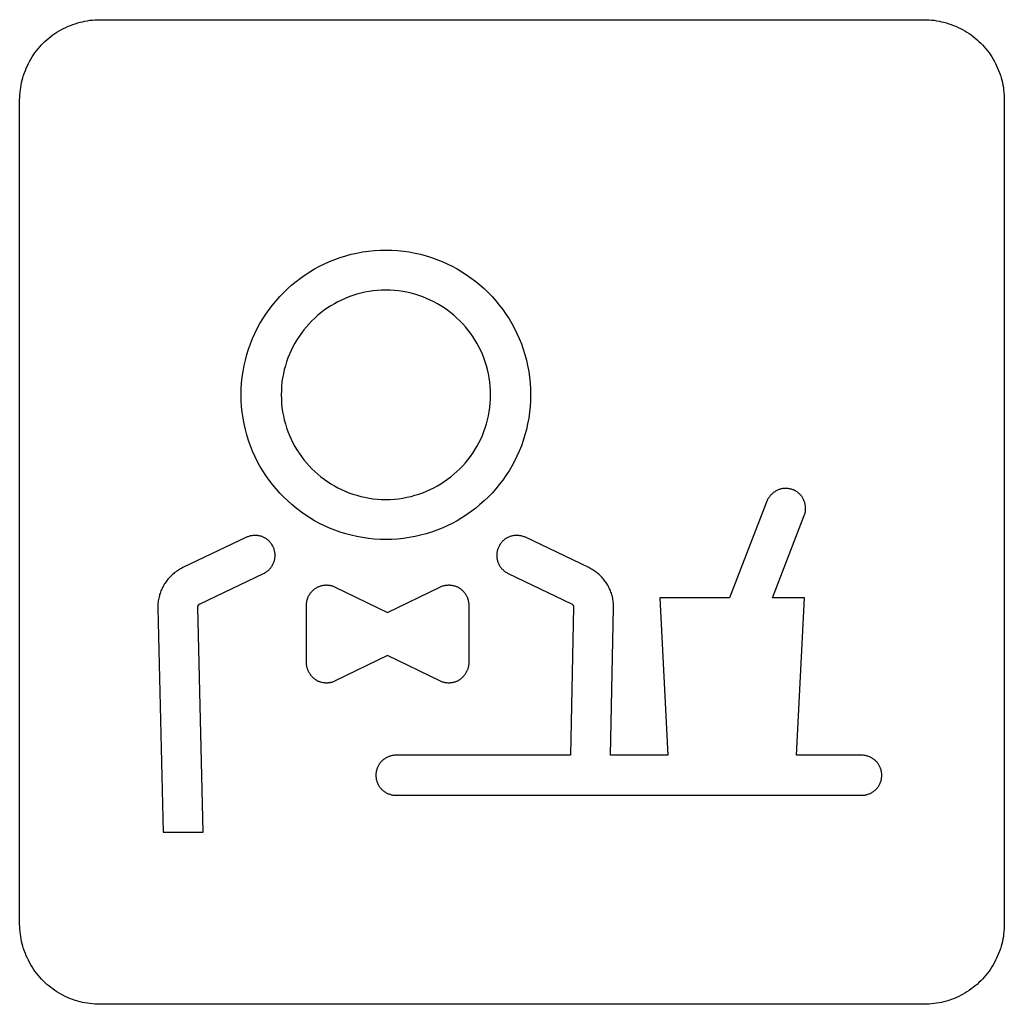
# Model space of a CAD drawing. Units: millimetres. Extents: x -55 to 331, y -133 to 131.
# Drawn here: x 268 to 280, y -49 to -37 of the extents above; entities that cross this region are included whole.
import ezdxf

# ---------------------------------------------------------------- set-up
doc = ezdxf.new("R2010")
doc.units = ezdxf.units.MM
doc.header["$LTSCALE"] = 16.335
doc.layers.add('INTF_2', color=7, linetype='CONTINUOUS')

msp = doc.modelspace()

# ---------------------------------------------------------------- linework, layer by layer
at = {"layer": 'INTF_2', "color": 250, "linetype": 'CONTINUOUS'}
for p, q in [((268.965, -37.154), (279.265, -37.154)), ((267.965, -48.454), (267.965, -38.155)), ((280.265, -38.155), (280.265, -48.454)), ((277.3, -43.169), (276.834, -44.377)), ((277.37, -44.377), (277.767, -43.349)), ((270.798, -43.62), (270.003, -43.999)), ((275.074, -43.999), (274.282, -43.62)), ((270.218, -44.45), (271.013, -44.072)), ((274.067, -44.072), (274.858, -44.45)), ((271.908, -44.242), (272.562, -44.561)), ((272.562, -44.561), (273.215, -44.242)), ((276.834, -44.377), (275.963, -44.377)), ((275.963, -44.377), (276.062, -46.343)), ((277.769, -44.377), (277.37, -44.377)), ((277.67, -46.343), (277.769, -44.377)), ((269.691, -44.506), (269.757, -47.304)), ((270.257, -47.304), (270.191, -44.494)), ((271.548, -45.191), (271.548, -44.466)), ((273.575, -44.466), (273.575, -45.191)), ((274.885, -44.494), (274.846, -46.343)), ((275.346, -46.343), (275.385, -44.505)), ((272.562, -45.096), (271.908, -45.415)), ((273.215, -45.415), (272.562, -45.096)), ((274.846, -46.343), (272.665, -46.343)), ((276.062, -46.343), (275.346, -46.343)), ((278.485, -46.343), (277.67, -46.343)), ((272.665, -46.843), (278.485, -46.843)), ((269.757, -47.304), (270.257, -47.304)), ((279.265, -49.454), (268.965, -49.454))]:
    msp.add_line(p, q, dxfattribs=at)
for points in [[(267.965, -38.155), (267.966, -38.124), (267.968, -38.093), (267.97, -38.062), (267.974, -38.032), (267.978, -38.001), (267.984, -37.97), (267.99, -37.94), (267.997, -37.909), (268.006, -37.879), (268.015, -37.849), (268.025, -37.819), (268.036, -37.79), (268.048, -37.76), (268.061, -37.732), (268.075, -37.703), (268.089, -37.675), (268.105, -37.647), (268.121, -37.62), (268.138, -37.594), (268.156, -37.568), (268.175, -37.542), (268.195, -37.517), (268.215, -37.493), (268.236, -37.47), (268.258, -37.447), (268.281, -37.425), (268.304, -37.404), (268.328, -37.383), (268.353, -37.364), (268.379, -37.345), (268.405, -37.327), (268.431, -37.31), (268.458, -37.294), (268.486, -37.278), (268.514, -37.263), (268.542, -37.25), (268.571, -37.237), (268.6, -37.225), (268.63, -37.214), (268.66, -37.204), (268.69, -37.194), (268.72, -37.186), (268.75, -37.179), (268.781, -37.172), (268.812, -37.167), (268.842, -37.162), (268.873, -37.159), (268.904, -37.156), (268.935, -37.155), (268.965, -37.154)], [(279.265, -37.154), (279.296, -37.155), (279.327, -37.156), (279.357, -37.159), (279.388, -37.162), (279.419, -37.167), (279.45, -37.172), (279.48, -37.179), (279.51, -37.186), (279.541, -37.194), (279.571, -37.204), (279.6, -37.214), (279.63, -37.225), (279.659, -37.237), (279.688, -37.25), (279.716, -37.263), (279.744, -37.278), (279.772, -37.294), (279.799, -37.31), (279.826, -37.327), (279.852, -37.345), (279.877, -37.364), (279.902, -37.384), (279.926, -37.404), (279.949, -37.425), (279.972, -37.447), (279.994, -37.47), (280.015, -37.493), (280.036, -37.517), (280.055, -37.542), (280.074, -37.568), (280.092, -37.594), (280.109, -37.62), (280.126, -37.647), (280.141, -37.675), (280.156, -37.703), (280.169, -37.732), (280.182, -37.76), (280.194, -37.79), (280.205, -37.819), (280.216, -37.849), (280.225, -37.879), (280.233, -37.909), (280.241, -37.94), (280.247, -37.97), (280.253, -38.001), (280.257, -38.032), (280.261, -38.062), (280.263, -38.093), (280.265, -38.124), (280.265, -38.155)], [(272.54, -43.648), (272.467, -43.646), (272.394, -43.642), (272.321, -43.634), (272.248, -43.624), (272.176, -43.611), (272.107, -43.595), (272.038, -43.577), (271.97, -43.556), (271.903, -43.532), (271.837, -43.505), (271.774, -43.477), (271.711, -43.446), (271.65, -43.413), (271.59, -43.377), (271.532, -43.339), (271.475, -43.299), (271.419, -43.257), (271.365, -43.212), (271.313, -43.166), (271.263, -43.118), (271.214, -43.067), (271.168, -43.015), (271.123, -42.961), (271.081, -42.906), (271.041, -42.848), (271.003, -42.79), (270.967, -42.73), (270.934, -42.669), (270.903, -42.606), (270.875, -42.543), (270.848, -42.477), (270.825, -42.41), (270.803, -42.342), (270.785, -42.273), (270.769, -42.204), (270.756, -42.132), (270.746, -42.059), (270.738, -41.986), (270.734, -41.913), (270.733, -41.84), (270.734, -41.766), (270.738, -41.693), (270.746, -41.62), (270.756, -41.548), (270.769, -41.476), (270.785, -41.407), (270.803, -41.338), (270.825, -41.27), (270.848, -41.203), (270.875, -41.137), (270.903, -41.073), (270.934, -41.011), (270.967, -40.95), (271.003, -40.89), (271.041, -40.831), (271.081, -40.774), (271.123, -40.719), (271.168, -40.665), (271.214, -40.612), (271.263, -40.562), (271.313, -40.514), (271.365, -40.467), (271.419, -40.423), (271.475, -40.381), (271.532, -40.34), (271.59, -40.303), (271.65, -40.267), (271.711, -40.234), (271.774, -40.203), (271.837, -40.174), (271.903, -40.148), (271.97, -40.124), (272.038, -40.103), (272.107, -40.085), (272.176, -40.069), (272.248, -40.056), (272.321, -40.045), (272.394, -40.038), (272.467, -40.034), (272.54, -40.032), (272.613, -40.034)], [(272.613, -40.034), (272.687, -40.038), (272.76, -40.045), (272.832, -40.056), (272.904, -40.069), (272.973, -40.085), (273.042, -40.103), (273.11, -40.124), (273.177, -40.148), (273.243, -40.174), (273.307, -40.203), (273.369, -40.234), (273.43, -40.267), (273.49, -40.303), (273.549, -40.34), (273.606, -40.381), (273.662, -40.423), (273.715, -40.467), (273.768, -40.514), (273.818, -40.562), (273.866, -40.612), (273.913, -40.665), (273.957, -40.719), (273.999, -40.774), (274.04, -40.831), (274.078, -40.89), (274.113, -40.95), (274.146, -41.011), (274.177, -41.073), (274.206, -41.137), (274.232, -41.203), (274.256, -41.27), (274.277, -41.338), (274.296, -41.407), (274.311, -41.476), (274.324, -41.548), (274.335, -41.62), (274.342, -41.693), (274.347, -41.766), (274.348, -41.84), (274.347, -41.913), (274.342, -41.986), (274.335, -42.059), (274.324, -42.132), (274.311, -42.204), (274.296, -42.273), (274.277, -42.342), (274.256, -42.41), (274.232, -42.477), (274.206, -42.543), (274.177, -42.606), (274.146, -42.669), (274.113, -42.73), (274.078, -42.79), (274.04, -42.848), (273.999, -42.906), (273.957, -42.961), (273.913, -43.015), (273.866, -43.067), (273.818, -43.118), (273.768, -43.166), (273.715, -43.212), (273.662, -43.257), (273.606, -43.299), (273.549, -43.339), (273.49, -43.377), (273.43, -43.413), (273.369, -43.446), (273.307, -43.477), (273.243, -43.505), (273.177, -43.532), (273.11, -43.556), (273.042, -43.577), (272.973, -43.595), (272.904, -43.611), (272.832, -43.624), (272.76, -43.634), (272.687, -43.642), (272.613, -43.646), (272.54, -43.648)], [(272.487, -40.533), (272.434, -40.537), (272.382, -40.542), (272.329, -40.549), (272.277, -40.559), (272.227, -40.57), (272.177, -40.584), (272.128, -40.599), (272.079, -40.616), (272.032, -40.635), (271.986, -40.656), (271.941, -40.678), (271.896, -40.702), (271.853, -40.728), (271.811, -40.755), (271.769, -40.784), (271.729, -40.815), (271.69, -40.847), (271.652, -40.881), (271.616, -40.916), (271.581, -40.952), (271.547, -40.99), (271.515, -41.029), (271.485, -41.069), (271.456, -41.11), (271.428, -41.153), (271.402, -41.196), (271.378, -41.24), (271.356, -41.285), (271.335, -41.331), (271.316, -41.379), (271.299, -41.428), (271.284, -41.477), (271.27, -41.526), (271.259, -41.577), (271.249, -41.629), (271.242, -41.681), (271.237, -41.734), (271.234, -41.787), (271.232, -41.84), (271.234, -41.893), (271.237, -41.946), (271.242, -41.998), (271.249, -42.051), (271.259, -42.103), (271.27, -42.153), (271.284, -42.203), (271.299, -42.252), (271.316, -42.3), (271.335, -42.348), (271.356, -42.394), (271.378, -42.439), (271.402, -42.484), (271.428, -42.527), (271.456, -42.569), (271.485, -42.611), (271.515, -42.651), (271.547, -42.69), (271.581, -42.728), (271.616, -42.764), (271.652, -42.799), (271.69, -42.833), (271.729, -42.865), (271.769, -42.895), (271.811, -42.924), (271.853, -42.952), (271.896, -42.978), (271.941, -43.002), (271.986, -43.024), (272.032, -43.045), (272.079, -43.064), (272.128, -43.081), (272.177, -43.096), (272.227, -43.11), (272.277, -43.121), (272.329, -43.13), (272.382, -43.138), (272.434, -43.143), (272.487, -43.146), (272.54, -43.147)], [(272.54, -43.147), (272.593, -43.146), (272.646, -43.143), (272.699, -43.138), (272.751, -43.13), (272.803, -43.121), (272.854, -43.11), (272.903, -43.096), (272.953, -43.081), (273.001, -43.064), (273.049, -43.045), (273.095, -43.024), (273.14, -43.002), (273.184, -42.978), (273.228, -42.952), (273.27, -42.924), (273.311, -42.895), (273.351, -42.865), (273.39, -42.833), (273.428, -42.799), (273.465, -42.764), (273.5, -42.728), (273.533, -42.69), (273.565, -42.651), (273.596, -42.611), (273.625, -42.569), (273.652, -42.527), (273.678, -42.484), (273.702, -42.439), (273.725, -42.394), (273.745, -42.348), (273.764, -42.3), (273.782, -42.252), (273.797, -42.203), (273.81, -42.153), (273.822, -42.103), (273.831, -42.051), (273.839, -41.998), (273.844, -41.946), (273.847, -41.893), (273.848, -41.84), (273.847, -41.787), (273.844, -41.734), (273.839, -41.681), (273.831, -41.629), (273.822, -41.577), (273.81, -41.526), (273.797, -41.477), (273.782, -41.428), (273.764, -41.379), (273.745, -41.331), (273.725, -41.285), (273.702, -41.24), (273.678, -41.196), (273.652, -41.153), (273.625, -41.11), (273.596, -41.069), (273.565, -41.029), (273.533, -40.99), (273.5, -40.952), (273.465, -40.916), (273.428, -40.881), (273.39, -40.847), (273.351, -40.815), (273.311, -40.784), (273.27, -40.755), (273.228, -40.728), (273.184, -40.702), (273.14, -40.678), (273.095, -40.656), (273.049, -40.635), (273.001, -40.616), (272.953, -40.599), (272.903, -40.584), (272.854, -40.57), (272.803, -40.559), (272.751, -40.549), (272.699, -40.542), (272.646, -40.537), (272.593, -40.533), (272.54, -40.532), (272.487, -40.533)], [(277.767, -43.349), (277.77, -43.339), (277.773, -43.329), (277.776, -43.32), (277.778, -43.31), (277.78, -43.299), (277.781, -43.289), (277.782, -43.279), (277.783, -43.269), (277.783, -43.258), (277.783, -43.248), (277.782, -43.237), (277.781, -43.227), (277.779, -43.217), (277.778, -43.207), (277.775, -43.196), (277.773, -43.186), (277.77, -43.177), (277.766, -43.167), (277.762, -43.157), (277.758, -43.149), (277.754, -43.14), (277.749, -43.131), (277.744, -43.123), (277.739, -43.115), (277.733, -43.108), (277.727, -43.1), (277.721, -43.093), (277.714, -43.086), (277.707, -43.079), (277.7, -43.072), (277.692, -43.066), (277.685, -43.059), (277.676, -43.054), (277.668, -43.048), (277.66, -43.043), (277.651, -43.038), (277.642, -43.033), (277.633, -43.029), (277.624, -43.026), (277.614, -43.022), (277.605, -43.019), (277.595, -43.017), (277.585, -43.014), (277.576, -43.013), (277.566, -43.011), (277.556, -43.01), (277.546, -43.01), (277.536, -43.009), (277.526, -43.009), (277.516, -43.01), (277.507, -43.011), (277.497, -43.012), (277.488, -43.013), (277.478, -43.015), (277.469, -43.018), (277.46, -43.02), (277.451, -43.024), (277.441, -43.027), (277.433, -43.031), (277.423, -43.035), (277.414, -43.04), (277.405, -43.045), (277.397, -43.051), (277.388, -43.057), (277.38, -43.063), (277.372, -43.07), (277.364, -43.077), (277.357, -43.084), (277.349, -43.091), (277.343, -43.099), (277.336, -43.107), (277.33, -43.115), (277.324, -43.124), (277.318, -43.132), (277.313, -43.141), (277.309, -43.15), (277.304, -43.16), (277.3, -43.169)], [(271.013, -44.072), (271.022, -44.067), (271.031, -44.062), (271.04, -44.057), (271.048, -44.051), (271.056, -44.045), (271.064, -44.039), (271.072, -44.032), (271.08, -44.025), (271.087, -44.017), (271.094, -44.009), (271.101, -44.001), (271.107, -43.993), (271.113, -43.985), (271.119, -43.976), (271.124, -43.967), (271.129, -43.958), (271.133, -43.949), (271.138, -43.939), (271.141, -43.93), (271.144, -43.921), (271.147, -43.911), (271.15, -43.902), (271.152, -43.892), (271.153, -43.883), (271.154, -43.873), (271.155, -43.864), (271.156, -43.854), (271.156, -43.845), (271.155, -43.835), (271.155, -43.825), (271.154, -43.815), (271.152, -43.805), (271.15, -43.795), (271.148, -43.786), (271.146, -43.776), (271.143, -43.766), (271.139, -43.757), (271.135, -43.748), (271.131, -43.739), (271.127, -43.73), (271.122, -43.721), (271.117, -43.712), (271.111, -43.704), (271.106, -43.696), (271.099, -43.688), (271.093, -43.681), (271.086, -43.673), (271.079, -43.666), (271.072, -43.659), (271.065, -43.653), (271.057, -43.647), (271.049, -43.641), (271.041, -43.636), (271.033, -43.631), (271.025, -43.626), (271.016, -43.622), (271.008, -43.618), (270.999, -43.614), (270.99, -43.611), (270.98, -43.607), (270.97, -43.605), (270.96, -43.602), (270.95, -43.601), (270.939, -43.599), (270.929, -43.598), (270.919, -43.597), (270.908, -43.597), (270.898, -43.597), (270.887, -43.598), (270.877, -43.599), (270.867, -43.6), (270.856, -43.602), (270.846, -43.604), (270.836, -43.606), (270.827, -43.609), (270.817, -43.613), (270.807, -43.616), (270.798, -43.62)], [(274.282, -43.62), (274.273, -43.616), (274.264, -43.613), (274.254, -43.609), (274.244, -43.606), (274.234, -43.604), (274.224, -43.602), (274.214, -43.6), (274.204, -43.599), (274.193, -43.598), (274.183, -43.597), (274.173, -43.597), (274.162, -43.597), (274.152, -43.598), (274.141, -43.599), (274.131, -43.601), (274.121, -43.602), (274.111, -43.605), (274.101, -43.607), (274.091, -43.611), (274.082, -43.614), (274.073, -43.618), (274.064, -43.622), (274.056, -43.626), (274.047, -43.631), (274.039, -43.636), (274.031, -43.641), (274.023, -43.647), (274.016, -43.653), (274.009, -43.659), (274.001, -43.666), (273.994, -43.673), (273.988, -43.68), (273.981, -43.688), (273.975, -43.696), (273.969, -43.704), (273.964, -43.712), (273.958, -43.721), (273.954, -43.729), (273.949, -43.738), (273.945, -43.747), (273.941, -43.757), (273.938, -43.766), (273.935, -43.776), (273.932, -43.785), (273.93, -43.795), (273.928, -43.805), (273.927, -43.815), (273.926, -43.825), (273.925, -43.835), (273.925, -43.844), (273.925, -43.854), (273.925, -43.863), (273.926, -43.873), (273.927, -43.883), (273.929, -43.892), (273.931, -43.901), (273.933, -43.911), (273.936, -43.92), (273.939, -43.929), (273.943, -43.939), (273.947, -43.948), (273.951, -43.958), (273.956, -43.967), (273.961, -43.976), (273.967, -43.984), (273.973, -43.993), (273.979, -44.001), (273.986, -44.009), (273.993, -44.017), (274, -44.024), (274.008, -44.032), (274.015, -44.038), (274.023, -44.045), (274.032, -44.051), (274.04, -44.057), (274.049, -44.062), (274.058, -44.067), (274.067, -44.072)], [(270.003, -43.999), (269.989, -44.006), (269.975, -44.013), (269.962, -44.021), (269.948, -44.029), (269.935, -44.038), (269.922, -44.047), (269.91, -44.056), (269.897, -44.065), (269.885, -44.075), (269.873, -44.086), (269.862, -44.097), (269.85, -44.108), (269.839, -44.119), (269.829, -44.131), (269.818, -44.142), (269.808, -44.155), (269.799, -44.167), (269.79, -44.18), (269.781, -44.193), (269.772, -44.206), (269.764, -44.22), (269.756, -44.234), (269.749, -44.248), (269.742, -44.262), (269.736, -44.276), (269.73, -44.291), (269.724, -44.306), (269.719, -44.321), (269.714, -44.336), (269.71, -44.351), (269.706, -44.366), (269.703, -44.381), (269.7, -44.397), (269.697, -44.412), (269.695, -44.428), (269.693, -44.443), (269.692, -44.459), (269.691, -44.474), (269.691, -44.49), (269.691, -44.506)], [(275.385, -44.505), (275.385, -44.489), (275.385, -44.474), (275.384, -44.458), (275.383, -44.442), (275.381, -44.427), (275.379, -44.412), (275.376, -44.396), (275.373, -44.381), (275.37, -44.365), (275.366, -44.35), (275.361, -44.335), (275.357, -44.32), (275.351, -44.305), (275.346, -44.291), (275.34, -44.276), (275.333, -44.262), (275.327, -44.247), (275.319, -44.233), (275.312, -44.22), (275.304, -44.206), (275.295, -44.193), (275.286, -44.18), (275.277, -44.167), (275.268, -44.154), (275.258, -44.142), (275.247, -44.13), (275.237, -44.119), (275.226, -44.107), (275.215, -44.096), (275.203, -44.086), (275.191, -44.075), (275.179, -44.065), (275.167, -44.056), (275.154, -44.047), (275.141, -44.038), (275.128, -44.029), (275.115, -44.021), (275.102, -44.013), (275.088, -44.006), (275.074, -43.999)], [(271.548, -44.466), (271.548, -44.457), (271.549, -44.448), (271.55, -44.439), (271.551, -44.43), (271.552, -44.422), (271.554, -44.413), (271.556, -44.404), (271.559, -44.395), (271.561, -44.387), (271.564, -44.378), (271.568, -44.37), (271.571, -44.361), (271.575, -44.353), (271.58, -44.345), (271.584, -44.337), (271.589, -44.33), (271.594, -44.322), (271.599, -44.315), (271.605, -44.308), (271.611, -44.301), (271.617, -44.294), (271.623, -44.288), (271.63, -44.282), (271.637, -44.276), (271.644, -44.27), (271.651, -44.265), (271.658, -44.259), (271.666, -44.254), (271.673, -44.25), (271.681, -44.245), (271.689, -44.241), (271.698, -44.238), (271.706, -44.234), (271.714, -44.231), (271.723, -44.228), (271.732, -44.225), (271.74, -44.223), (271.749, -44.221), (271.758, -44.22), (271.767, -44.218), (271.776, -44.217), (271.785, -44.217), (271.794, -44.216), (271.803, -44.216), (271.812, -44.217), (271.821, -44.218), (271.83, -44.219), (271.839, -44.22), (271.848, -44.222), (271.857, -44.224), (271.866, -44.226), (271.874, -44.228), (271.883, -44.231), (271.891, -44.234), (271.9, -44.238), (271.908, -44.242)], [(273.215, -44.242), (273.223, -44.238), (273.232, -44.234), (273.24, -44.231), (273.249, -44.228), (273.257, -44.226), (273.266, -44.224), (273.275, -44.222), (273.284, -44.22), (273.293, -44.219), (273.302, -44.218), (273.311, -44.217), (273.32, -44.216), (273.329, -44.216), (273.338, -44.217), (273.347, -44.217), (273.356, -44.218), (273.365, -44.22), (273.374, -44.221), (273.383, -44.223), (273.391, -44.225), (273.4, -44.228), (273.409, -44.231), (273.417, -44.234), (273.425, -44.237), (273.434, -44.241), (273.442, -44.245), (273.45, -44.249), (273.457, -44.254), (273.465, -44.259), (273.472, -44.264), (273.479, -44.27), (273.486, -44.275), (273.493, -44.281), (273.5, -44.288), (273.506, -44.294), (273.512, -44.301), (273.518, -44.308), (273.524, -44.315), (273.529, -44.322), (273.534, -44.33), (273.539, -44.337), (273.543, -44.345), (273.548, -44.353), (273.552, -44.361), (273.555, -44.37), (273.559, -44.378), (273.562, -44.387), (273.564, -44.395), (273.567, -44.404), (273.569, -44.413), (273.571, -44.422), (273.572, -44.43), (273.573, -44.439), (273.574, -44.448), (273.575, -44.457), (273.575, -44.466)], [(270.191, -44.494), (270.191, -44.493), (270.191, -44.491), (270.191, -44.49), (270.191, -44.489), (270.191, -44.488), (270.191, -44.487), (270.192, -44.485), (270.192, -44.484), (270.192, -44.483), (270.193, -44.482), (270.193, -44.481), (270.193, -44.479), (270.194, -44.478), (270.194, -44.477), (270.195, -44.476), (270.195, -44.475), (270.196, -44.474), (270.196, -44.472), (270.197, -44.471), (270.197, -44.47), (270.198, -44.469), (270.199, -44.468), (270.199, -44.467), (270.2, -44.466), (270.201, -44.465), (270.202, -44.464), (270.202, -44.463), (270.203, -44.462), (270.204, -44.461), (270.205, -44.46), (270.206, -44.459), (270.207, -44.458), (270.208, -44.457), (270.209, -44.456), (270.21, -44.456), (270.211, -44.455), (270.212, -44.454), (270.213, -44.453), (270.214, -44.453), (270.215, -44.452), (270.216, -44.451), (270.217, -44.451), (270.218, -44.45)], [(274.858, -44.45), (274.859, -44.451), (274.861, -44.452), (274.862, -44.452), (274.863, -44.453), (274.864, -44.453), (274.865, -44.454), (274.866, -44.455), (274.866, -44.456), (274.867, -44.456), (274.868, -44.457), (274.869, -44.458), (274.87, -44.459), (274.871, -44.46), (274.872, -44.461), (274.873, -44.462), (274.873, -44.463), (274.874, -44.464), (274.875, -44.465), (274.876, -44.466), (274.876, -44.467), (274.877, -44.468), (274.878, -44.469), (274.878, -44.47), (274.879, -44.471), (274.88, -44.472), (274.88, -44.474), (274.881, -44.475), (274.881, -44.476), (274.882, -44.477), (274.882, -44.478), (274.883, -44.479), (274.883, -44.481), (274.883, -44.482), (274.884, -44.483), (274.884, -44.484), (274.884, -44.485), (274.884, -44.487), (274.885, -44.488), (274.885, -44.489), (274.885, -44.49), (274.885, -44.491), (274.885, -44.493), (274.885, -44.494)], [(271.908, -45.415), (271.9, -45.419), (271.892, -45.422), (271.884, -45.426), (271.875, -45.428), (271.867, -45.431), (271.859, -45.433), (271.85, -45.435), (271.842, -45.437), (271.833, -45.438), (271.824, -45.439), (271.816, -45.44), (271.807, -45.441), (271.798, -45.441), (271.789, -45.441), (271.781, -45.44), (271.772, -45.44), (271.763, -45.439), (271.755, -45.437), (271.746, -45.436), (271.738, -45.434), (271.729, -45.432), (271.721, -45.429), (271.713, -45.426), (271.705, -45.423), (271.696, -45.42), (271.689, -45.416), (271.681, -45.412), (271.673, -45.407), (271.666, -45.403), (271.659, -45.398), (271.652, -45.393), (271.645, -45.387), (271.638, -45.382), (271.632, -45.376), (271.626, -45.37), (271.619, -45.363), (271.614, -45.357), (271.608, -45.35), (271.603, -45.343), (271.597, -45.336), (271.592, -45.329), (271.588, -45.321), (271.583, -45.314), (271.579, -45.306), (271.575, -45.298), (271.571, -45.29), (271.567, -45.282), (271.564, -45.274), (271.561, -45.266), (271.559, -45.258), (271.556, -45.249), (271.554, -45.241), (271.552, -45.233), (271.551, -45.224), (271.55, -45.216), (271.549, -45.208), (271.548, -45.199), (271.548, -45.191)], [(273.575, -45.191), (273.575, -45.199), (273.574, -45.208), (273.573, -45.216), (273.572, -45.224), (273.571, -45.233), (273.569, -45.241), (273.567, -45.249), (273.564, -45.258), (273.562, -45.266), (273.559, -45.274), (273.556, -45.282), (273.552, -45.29), (273.548, -45.298), (273.544, -45.306), (273.54, -45.314), (273.535, -45.321), (273.531, -45.329), (273.526, -45.336), (273.52, -45.343), (273.515, -45.35), (273.509, -45.357), (273.503, -45.363), (273.497, -45.37), (273.491, -45.376), (273.485, -45.382), (273.478, -45.387), (273.471, -45.393), (273.464, -45.398), (273.457, -45.403), (273.45, -45.407), (273.442, -45.412), (273.434, -45.416), (273.426, -45.42), (273.418, -45.423), (273.41, -45.426), (273.402, -45.429), (273.394, -45.432), (273.385, -45.434), (273.377, -45.436), (273.368, -45.437), (273.36, -45.439), (273.351, -45.44), (273.342, -45.44), (273.334, -45.441), (273.325, -45.441), (273.316, -45.441), (273.307, -45.44), (273.299, -45.439), (273.29, -45.438), (273.281, -45.437), (273.273, -45.435), (273.264, -45.433), (273.256, -45.431), (273.247, -45.428), (273.239, -45.426), (273.231, -45.422), (273.223, -45.419), (273.215, -45.415)], [(272.665, -46.343), (272.655, -46.343), (272.646, -46.344), (272.636, -46.345), (272.626, -46.346), (272.617, -46.348), (272.607, -46.35), (272.598, -46.353), (272.588, -46.356), (272.579, -46.359), (272.57, -46.363), (272.561, -46.367), (272.552, -46.371), (272.543, -46.376), (272.535, -46.381), (272.526, -46.386), (272.518, -46.391), (272.51, -46.397), (272.503, -46.403), (272.495, -46.41), (272.488, -46.416), (272.481, -46.423), (272.475, -46.431), (272.469, -46.438), (272.463, -46.446), (272.457, -46.454), (272.452, -46.462), (272.447, -46.47), (272.443, -46.478), (272.438, -46.487), (272.435, -46.496), (272.431, -46.505), (272.428, -46.515), (272.425, -46.524), (272.422, -46.534), (272.42, -46.544), (272.418, -46.553), (272.417, -46.563), (272.416, -46.573), (272.415, -46.583), (272.415, -46.593), (272.415, -46.603), (272.416, -46.613), (272.417, -46.623), (272.418, -46.633), (272.42, -46.643), (272.422, -46.653), (272.425, -46.662), (272.428, -46.672), (272.431, -46.681), (272.435, -46.691), (272.438, -46.699), (272.443, -46.708), (272.447, -46.717), (272.452, -46.725), (272.457, -46.733), (272.463, -46.741), (272.469, -46.749), (272.475, -46.756), (272.481, -46.763), (272.488, -46.77), (272.495, -46.777), (272.503, -46.783), (272.51, -46.789), (272.518, -46.795), (272.526, -46.801), (272.535, -46.806), (272.543, -46.811), (272.552, -46.816), (272.561, -46.82), (272.57, -46.824), (272.579, -46.827), (272.588, -46.831), (272.598, -46.834), (272.607, -46.836), (272.617, -46.838), (272.626, -46.84), (272.636, -46.842), (272.646, -46.843), (272.655, -46.843), (272.665, -46.843)], [(278.485, -46.843), (278.495, -46.843), (278.504, -46.843), (278.514, -46.842), (278.524, -46.84), (278.533, -46.838), (278.543, -46.836), (278.552, -46.834), (278.562, -46.831), (278.571, -46.827), (278.58, -46.824), (278.589, -46.82), (278.598, -46.816), (278.607, -46.811), (278.615, -46.806), (278.624, -46.801), (278.632, -46.795), (278.64, -46.789), (278.647, -46.783), (278.655, -46.777), (278.662, -46.77), (278.669, -46.763), (278.675, -46.756), (278.681, -46.749), (278.687, -46.741), (278.693, -46.733), (278.698, -46.725), (278.703, -46.717), (278.707, -46.708), (278.712, -46.699), (278.715, -46.691), (278.719, -46.681), (278.722, -46.672), (278.725, -46.662), (278.728, -46.653), (278.73, -46.643), (278.732, -46.633), (278.733, -46.623), (278.734, -46.613), (278.735, -46.603), (278.735, -46.593), (278.735, -46.583), (278.734, -46.573), (278.733, -46.563), (278.732, -46.553), (278.73, -46.544), (278.728, -46.534), (278.725, -46.524), (278.722, -46.515), (278.719, -46.505), (278.715, -46.496), (278.712, -46.487), (278.707, -46.478), (278.703, -46.47), (278.698, -46.462), (278.693, -46.454), (278.687, -46.446), (278.681, -46.438), (278.675, -46.431), (278.669, -46.423), (278.662, -46.416), (278.655, -46.41), (278.647, -46.403), (278.64, -46.397), (278.632, -46.391), (278.624, -46.386), (278.615, -46.381), (278.607, -46.376), (278.598, -46.371), (278.589, -46.367), (278.58, -46.363), (278.571, -46.359), (278.562, -46.356), (278.552, -46.353), (278.543, -46.35), (278.533, -46.348), (278.524, -46.346), (278.514, -46.345), (278.504, -46.344), (278.495, -46.343), (278.485, -46.343)], [(268.965, -49.454), (268.935, -49.454), (268.904, -49.452), (268.873, -49.45), (268.842, -49.446), (268.812, -49.442), (268.781, -49.436), (268.75, -49.43), (268.72, -49.423), (268.69, -49.414), (268.66, -49.405), (268.63, -49.395), (268.6, -49.384), (268.571, -49.372), (268.542, -49.359), (268.514, -49.345), (268.486, -49.33), (268.458, -49.315), (268.431, -49.299), (268.405, -49.281), (268.379, -49.263), (268.353, -49.245), (268.328, -49.225), (268.304, -49.205), (268.281, -49.183), (268.258, -49.161), (268.236, -49.139), (268.215, -49.115), (268.195, -49.091), (268.175, -49.066), (268.156, -49.041), (268.138, -49.015), (268.121, -48.988), (268.105, -48.961), (268.089, -48.933), (268.075, -48.905), (268.061, -48.877), (268.048, -48.848), (268.036, -48.819), (268.025, -48.789), (268.015, -48.76), (268.006, -48.73), (267.997, -48.699), (267.99, -48.669), (267.984, -48.638), (267.978, -48.608), (267.974, -48.577), (267.97, -48.546), (267.968, -48.515), (267.966, -48.485), (267.965, -48.454)], [(280.265, -48.454), (280.265, -48.485), (280.263, -48.515), (280.261, -48.546), (280.257, -48.577), (280.253, -48.608), (280.247, -48.638), (280.241, -48.669), (280.233, -48.699), (280.225, -48.73), (280.216, -48.76), (280.205, -48.789), (280.194, -48.819), (280.182, -48.848), (280.169, -48.877), (280.156, -48.905), (280.141, -48.933), (280.126, -48.961), (280.109, -48.988), (280.092, -49.015), (280.074, -49.041), (280.055, -49.066), (280.036, -49.091), (280.015, -49.115), (279.994, -49.139), (279.972, -49.161), (279.949, -49.183), (279.926, -49.205), (279.902, -49.225), (279.877, -49.245), (279.852, -49.263), (279.826, -49.281), (279.799, -49.299), (279.772, -49.315), (279.744, -49.33), (279.716, -49.345), (279.688, -49.359), (279.659, -49.372), (279.63, -49.384), (279.6, -49.395), (279.571, -49.405), (279.541, -49.414), (279.51, -49.422), (279.48, -49.43), (279.45, -49.436), (279.419, -49.442), (279.388, -49.446), (279.357, -49.45), (279.327, -49.452), (279.296, -49.454), (279.265, -49.454)]]:
    msp.add_lwpolyline(points, dxfattribs=at)

doc.saveas('drawing.dxf')
